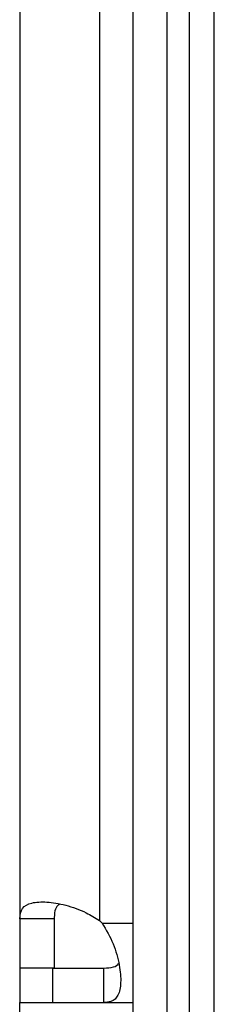
# Model space of a CAD drawing. Units: inches. Extents: x 0.4 to 10.6, y 0.4 to 8.1.
# Drawn here: x 7.9 to 8, y 5.9 to 6 of the extents above; entities that cross this region are included whole.
import ezdxf

# ---------------------------------------------------------------- set-up
doc = ezdxf.new("R2010")
doc.units = ezdxf.units.IN
doc.header["$MEASUREMENT"] = 0

msp = doc.modelspace()

# ---------------------------------------------------------------- linework, layer by layer
at = {"color": 7, "linetype": 'Continuous', "lineweight": 25}
for p, q in [((7.94566178921375, 6.17257405627517), (7.945661789213745, 5.903382068881074)), ((7.954913757717689, 6.172772768042734), (7.954913757717689, 5.903183357113506)), ((7.965346828583805, 5.875500372288752), (7.965346828583805, 6.172689348667262)), ((7.96823396769076, 5.875500372288752), (7.968233967690762, 6.172689348667262)), ((7.958785148793779, 6.014356015334081), (7.958785148793779, 5.8748132963378)), ((7.962722156667795, 6.014356015334025), (7.962722156667795, 5.874813296337792)), ((7.949664413885667, 5.903382068881075), (7.945661789213745, 5.903382068881074)), ((7.945661789213745, 5.903382068881074), (7.945661789213752, 5.897623731869459)), ((7.949664413885667, 5.903382068881075), (7.949664413885819, 5.897623731869459)), ((7.949664413885819, 5.897623731869459), (7.945661789213752, 5.897623731869459)), ((7.945661789213726, 5.897623731869459), (7.945661789213726, 5.893621107197569)), ((7.949502996562807, 5.893621107197559), (7.949502996562807, 5.897623731869459)), ((7.949502996562807, 5.897623731869459), (7.955421677750951, 5.897623731869455)), ((7.955421677750953, 5.893621107197542), (7.955421677750951, 5.897623731869455)), ((7.945661789213726, 5.893621107197569), (7.949502996562807, 5.893621107197559)), ((7.945661789213726, 5.888371763365522), (7.945661789213726, 5.893621107197621)), ((7.949502996562807, 5.893621107197559), (7.955421677750953, 5.893621107197542)), ((7.955421677750953, 5.893621107197542), (7.958785148793779, 5.893621107197542))]:
    msp.add_line(p, q, dxfattribs=at)
at = {"color": 1, "linetype": 'Continuous', "lineweight": 25}
msp.add_line((7.955224008127072, 5.90287307570148), (7.958785148793779, 5.90287307570148), dxfattribs=at)
at = {"color": 7, "linetype": 'Continuous', "lineweight": 25}
msp.add_arc((7.949502996562807, 5.897462886177857), 0.007874015748065294, 43.40051720392967, 46.59375765398195, dxfattribs=at)
for points, knots in [([(7.945661789213745, 5.903382068881074), (7.945720230320843, 5.903820421136411), (7.945837078959476, 5.904696873805118), (7.946947449901406, 5.905282880291498), (7.948715220894909, 5.905401941624711), (7.95096274445246, 5.905018979314264), (7.953152701164549, 5.904269166284213), (7.954410611928397, 5.90349358015049), (7.954913757717689, 5.903183357113506)], [0, 0, 0, 0, 0.1806289080186582, 0.361154041186559, 0.5370450751811947, 0.7100605234134706, 0.8840284772284582, 1, 1, 1, 1]), ([(7.950291670724632, 5.90506380731128), (7.950176415221198, 5.904983467018174), (7.949868379310753, 5.904768746726345), (7.949696474836644, 5.904171523009936), (7.949674136862581, 5.903621482998089), (7.949664413885667, 5.903382068881075)], [0, 0, 0, 0, 0.2524096003855799, 0.6745987718026182, 1, 1, 1, 1]), ([(7.955224008127072, 5.90287307570148), (7.955688542508052, 5.902072219666412), (7.956617743073483, 5.900470280367442), (7.957272708800799, 5.897958565361175), (7.957455456042319, 5.895860545657038), (7.957134298408024, 5.894389820242007), (7.956444284588514, 5.893703970107843), (7.955713170888723, 5.893644727193851), (7.955421677750953, 5.893621107197542)], [0, 0, 0, 0, 0.1807564662764718, 0.3615642190251062, 0.5380650134434655, 0.7112480602729364, 0.8848753497959753, 1, 1, 1, 1]), ([(7.955421677750951, 5.897623731869455), (7.955809331235262, 5.897656805821518), (7.95650823316508, 5.897716434974509), (7.957049437115518, 5.89796258298318), (7.957131529677627, 5.898223729051164), (7.957133275515654, 5.898229282766679)], [0, 0, 0, 0, 0.549344933158917, 0.9904160531439264, 0.9999999999999999, 0.9999999999999999, 0.9999999999999999, 0.9999999999999999])]:
    msp.add_open_spline(points, degree=3, knots=knots, dxfattribs=at)

doc.saveas('drawing.dxf')
